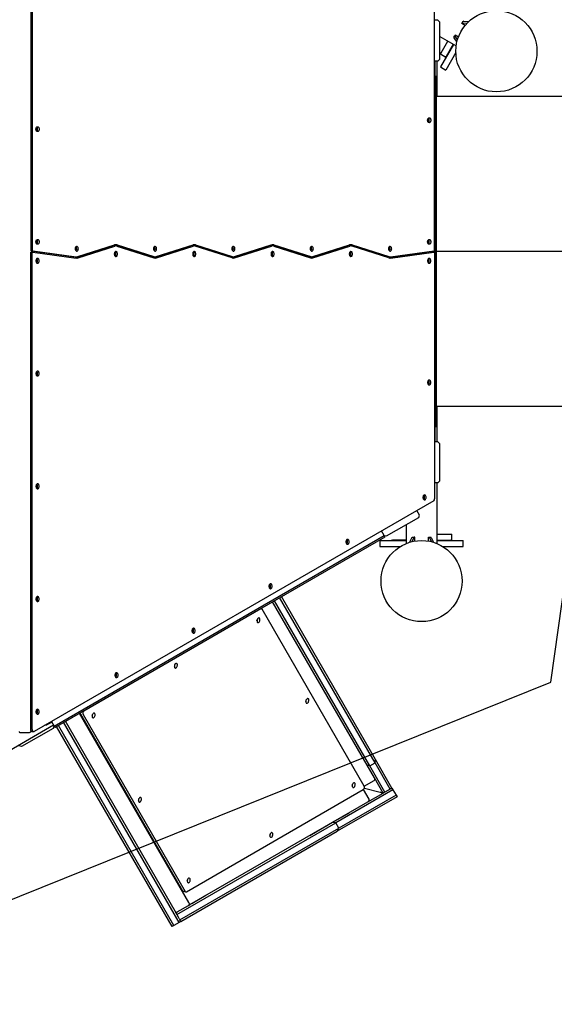
# Model space of a CAD drawing. Units: millimetres. Extents: x 5919 to 26585, y 14556 to 29083.
# Drawn here: x 18325 to 19643, y 19364 to 21792 of the extents above; entities that cross this region are included whole.
import ezdxf

# ---------------------------------------------------------------- set-up
doc = ezdxf.new("R2010")
doc.units = ezdxf.units.MM
doc.header["$LTSCALE"] = 150
doc.linetypes.add('HIDDEN', pattern=[1.905, 1.27, -0.635])
doc.layers.add('DASHED', color=7, linetype='HIDDEN', lineweight=25)
doc.layers.add('IMPACT_AREA', color=3, linetype='Continuous')
doc.layers.add('MOUNTING_HOLES', color=1, linetype='Continuous')

msp = doc.modelspace()

# ---------------------------------------------------------------- linework, layer by layer
at = {"color": 7, "linetype": 'Continuous', "lineweight": 25}
for p, q in [((18351.7, 22399.6), (18351.7, 21223.8)), ((18355.5, 22399.6), (18355.5, 21223.8)), ((19347.3, 21223.8), (19347.3, 21830.8)), ((19355.3, 21790.4), (19347.3, 21790.4)), ((19360.3, 21785.4), (19355.3, 21790.4)), ((19360.3, 21694.4), (19360.3, 21785.4)), ((19414.7, 21782.5), (19415.4, 21783.7)), ((19422.9, 21777.8), (19414.7, 21782.5)), ((19415.4, 21783.7), (19417.5, 21787.5)), ((19416.7, 21784.2), (19428, 21783.5)), ((19418.8, 21788), (19431.7, 21787.2)), ((19360.3, 21750.5), (19400.7, 21727.2)), ((19363.4, 21709.8), (19380.3, 21739)), ((19395, 21748.4), (19397.1, 21752.2)), ((19395.2, 21747), (19402.3, 21736.3)), ((19397.8, 21753.3), (19397.1, 21752.2)), ((19397.4, 21750.8), (19403.6, 21741.3)), ((19406, 21748.6), (19397.8, 21753.3)), ((19394.2, 21731), (19361.9, 21675.2)), ((19362, 21707.2), (19363.4, 21709.8)), ((19399.8, 21710.8), (19374.9, 21667.7)), ((19393.3, 21731.5), (19375.9, 21701.4)), ((19347.3, 21690.4), (19356.3, 21690.4)), ((19348.3, 21690.4), (19348.3, 21685.4)), ((19348.3, 21685.4), (19348.3, 20755.4)), ((19353.4, 21602.4), (19353.4, 21690.4)), ((19356.3, 21690.4), (19360.3, 21694.4)), ((19362, 21707.2), (19375, 21699.7)), ((19374.4, 21698.8), (19375.9, 21701.4)), ((19374.4, 21698.8), (19375.3, 21698.3)), ((19361.9, 21675.2), (19374.9, 21667.7)), ((19348.3, 21652.4), (19352.3, 21652.4)), ((19352.3, 21220.4), (19352.3, 21652.4)), ((19748.3, 21602.4), (19352.3, 21602.4)), ((19331, 21547.2), (19331.9, 21546.4)), ((19331.9, 21541.2), (19331, 21540.4)), ((19333.4, 21546.4), (19331.5, 21548.1)), ((19331.5, 21539.5), (19333.4, 21541.2)), ((19331.9, 21546.4), (19333.4, 21546.4)), ((19331.9, 21546.4), (19331.9, 21541.2)), ((19331.9, 21541.2), (19333.4, 21541.2)), ((19333.4, 21541.2), (19333.4, 21546.4)), ((18365.4, 21525.2), (18366.3, 21524.4)), ((18366.3, 21519.2), (18365.4, 21518.4)), ((18367.8, 21524.4), (18365.9, 21526.1)), ((18365.9, 21517.5), (18367.8, 21519.2)), ((18366.3, 21524.4), (18367.8, 21524.4)), ((18366.3, 21524.4), (18366.3, 21519.2)), ((18366.3, 21519.2), (18367.8, 21519.2)), ((18367.8, 21519.2), (18367.8, 21524.4)), ((18365.4, 21247.2), (18366.3, 21246.4)), ((18367.8, 21246.4), (18365.9, 21248.1)), ((19331, 21247.2), (19331.9, 21246.4)), ((19333.4, 21246.4), (19331.5, 21248.1)), ((18366.3, 21241.2), (18365.4, 21240.4)), ((18365.9, 21239.5), (18367.8, 21241.2)), ((18366.3, 21246.4), (18367.8, 21246.4)), ((18366.3, 21246.4), (18366.3, 21241.2)), ((18366.3, 21241.2), (18367.8, 21241.2)), ((18367.8, 21241.2), (18367.8, 21246.4)), ((18462, 21230.4), (18463.3, 21226.9)), ((18463.3, 21226.9), (18462, 21223.5)), ((18463.1, 21231.4), (18462.6, 21231.4)), ((18464.8, 21226.9), (18463.1, 21231.4)), ((18463.1, 21222.4), (18464.8, 21226.9)), ((18463.3, 21226.9), (18464.8, 21226.9)), ((18464.5, 21204.4), (18555.3, 21233.5)), ((18467.9, 21207.4), (18558.6, 21236.5)), ((18468.3, 21204.4), (18559, 21233.5)), ((18561.7, 21233.9), (18558, 21233.9)), ((18561, 21236.5), (18651.8, 21207.4)), ((18564.4, 21233.5), (18655.2, 21204.4)), ((18564.8, 21236.5), (18655.6, 21207.4)), ((18655.1, 21230.4), (18656.4, 21226.9)), ((18656.4, 21226.9), (18655.1, 21223.5)), ((18656.2, 21231.4), (18655.7, 21231.4)), ((18657.9, 21226.9), (18656.2, 21231.4)), ((18656.2, 21222.4), (18657.9, 21226.9)), ((18656.4, 21226.9), (18657.9, 21226.9)), ((18657.6, 21204.4), (18748.4, 21233.5)), ((18661, 21207.4), (18751.8, 21236.5)), ((18661.4, 21204.4), (18752.2, 21233.5)), ((18754.9, 21233.9), (18751.1, 21233.9)), ((18754.2, 21236.5), (18844.9, 21207.4)), ((18848.3, 21204.4), (18757.5, 21233.5)), ((18757.9, 21236.5), (18848.7, 21207.4)), ((18848.2, 21230.4), (18849.5, 21226.9)), ((18849.5, 21226.9), (18848.2, 21223.5)), ((18849.3, 21231.4), (18848.8, 21231.4)), ((18851, 21226.9), (18849.3, 21231.4)), ((18849.3, 21222.4), (18851, 21226.9)), ((18849.5, 21226.9), (18851, 21226.9)), ((18850.7, 21204.4), (18941.5, 21233.5)), ((18854.1, 21207.4), (18944.9, 21236.5)), ((18854.5, 21204.4), (18945.3, 21233.5)), ((18948, 21233.9), (18944.2, 21233.9)), ((18947.3, 21236.5), (19038.1, 21207.4)), ((18950.7, 21233.5), (19041.4, 21204.4)), ((18951.1, 21236.5), (19041.9, 21207.4)), ((19041.3, 21230.4), (19042.6, 21226.9)), ((19042.6, 21226.9), (19041.3, 21223.5)), ((19042.5, 21231.4), (19041.9, 21231.4)), ((19044.2, 21226.9), (19042.5, 21231.4)), ((19042.5, 21222.4), (19044.2, 21226.9)), ((19042.6, 21226.9), (19044.2, 21226.9)), ((19043.8, 21204.4), (19134.6, 21233.5)), ((19047.2, 21207.4), (19138, 21236.5)), ((19047.6, 21204.4), (19138.4, 21233.5)), ((19141.1, 21233.9), (19137.3, 21233.9)), ((19140.4, 21236.5), (19231.2, 21207.4)), ((19234.6, 21204.4), (19143.8, 21233.5)), ((19144.2, 21236.5), (19235, 21207.4)), ((19234.5, 21230.4), (19235.8, 21226.9)), ((19235.8, 21226.9), (19234.5, 21223.5)), ((19235.6, 21231.4), (19235.1, 21231.4)), ((19237.3, 21226.9), (19235.6, 21231.4)), ((19235.6, 21222.4), (19237.3, 21226.9)), ((19235.8, 21226.9), (19237.3, 21226.9)), ((19331.9, 21241.2), (19331, 21240.4)), ((19331.5, 21239.5), (19333.4, 21241.2)), ((19331.9, 21246.4), (19333.4, 21246.4)), ((19331.9, 21246.4), (19331.9, 21241.2)), ((19331.9, 21241.2), (19333.4, 21241.2)), ((19333.4, 21241.2), (19333.4, 21246.4)), ((18351.7, 20041.2), (18351.7, 21216.8)), ((18352.9, 21221.8), (18460.2, 21207)), ((18356.8, 21218.8), (18353, 21218.8)), ((18355.5, 20041.2), (18355.5, 21216.8)), ((18356.7, 21221.8), (18464, 21207)), ((18356.9, 21218.7), (18463.8, 21204)), ((18365.4, 21200.5), (18366.3, 21199.7)), ((18367.8, 21199.7), (18365.9, 21201.3)), ((18366.3, 21199.7), (18367.8, 21199.7)), ((18366.3, 21199.7), (18366.3, 21194.5)), ((18367.8, 21194.5), (18367.8, 21199.7)), ((18376.3, 21216.1), (18376.3, 21218.6)), ((18376.4, 21216.1), (18376.4, 21218.6)), ((18377.9, 21215.9), (18377.9, 21218.3)), ((18461.4, 21206.9), (18465.2, 21206.9)), ((18462.6, 21222.4), (18463.1, 21222.4)), ((18558.5, 21217.4), (18559.8, 21213.9)), ((18559.8, 21213.9), (18558.5, 21210.5)), ((18559.7, 21218.4), (18559.1, 21218.4)), ((18559.1, 21209.4), (18559.7, 21209.4)), ((18561.4, 21213.9), (18559.7, 21218.4)), ((18559.7, 21209.4), (18561.4, 21213.9)), ((18559.8, 21213.9), (18561.4, 21213.9)), ((18654.5, 21206.9), (18658.3, 21206.9)), ((18655.7, 21222.4), (18656.2, 21222.4)), ((18751.7, 21217.4), (18753, 21213.9)), ((18753, 21213.9), (18751.7, 21210.5)), ((18752.8, 21218.4), (18752.3, 21218.4)), ((18752.3, 21209.4), (18752.8, 21209.4)), ((18754.5, 21213.9), (18752.8, 21218.4)), ((18752.8, 21209.4), (18754.5, 21213.9)), ((18753, 21213.9), (18754.5, 21213.9)), ((18847.6, 21206.9), (18851.4, 21206.9)), ((18848.8, 21222.4), (18849.3, 21222.4)), ((18944.8, 21217.4), (18946.1, 21213.9)), ((18946.1, 21213.9), (18944.8, 21210.5)), ((18945.9, 21218.4), (18945.4, 21218.4)), ((18945.4, 21209.4), (18945.9, 21209.4)), ((18947.6, 21213.9), (18945.9, 21218.4)), ((18945.9, 21209.4), (18947.6, 21213.9)), ((18946.1, 21213.9), (18947.6, 21213.9)), ((19040.8, 21206.9), (19044.5, 21206.9)), ((19041.9, 21222.4), (19042.5, 21222.4)), ((19137.9, 21217.4), (19139.2, 21213.9)), ((19139.2, 21213.9), (19137.9, 21210.5)), ((19139, 21218.4), (19138.5, 21218.4)), ((19138.5, 21209.4), (19139, 21209.4)), ((19140.7, 21213.9), (19139, 21218.4)), ((19139, 21209.4), (19140.7, 21213.9)), ((19139.2, 21213.9), (19140.7, 21213.9)), ((19233.9, 21206.9), (19237.7, 21206.9)), ((19235.1, 21222.4), (19235.6, 21222.4)), ((19235.8, 21204.1), (19342.1, 21218.7)), ((19238.8, 21207), (19346.1, 21221.8)), ((19239, 21204), (19345.9, 21218.7)), ((19317.4, 21217.8), (19317.4, 21215.3)), ((19331, 21200.5), (19331.9, 21199.7)), ((19333.4, 21199.7), (19331.5, 21201.3)), ((19331.9, 21199.7), (19333.4, 21199.7)), ((19331.9, 21199.7), (19331.9, 21194.5)), ((19333.4, 21194.5), (19333.4, 21199.7)), ((19341.9, 21218.7), (19341.9, 21221.2)), ((19342.1, 21218.7), (19342.2, 21218.8)), ((19346, 21218.8), (19342.2, 21218.8)), ((19347.3, 21216.8), (19347.3, 20610.1)), ((19348.3, 21220.4), (19352.3, 21220.4)), ((19352.3, 20788.4), (19352.3, 21220.4)), ((19775, 21220.4), (19352.3, 21220.4)), ((19775, 21220.4), (19352.3, 21220.4)), ((19774.9, 21220.4), (19352.3, 21220.4)), ((18366.3, 21194.5), (18365.4, 21193.7)), ((18365.9, 21192.8), (18367.8, 21194.5)), ((18366.3, 21194.5), (18367.8, 21194.5)), ((19331.9, 21194.5), (19331, 21193.7)), ((19331.5, 21192.8), (19333.4, 21194.5)), ((19331.9, 21194.5), (19333.4, 21194.5)), ((18365.4, 20922.5), (18366.3, 20921.7)), ((18366.3, 20916.5), (18365.4, 20915.7)), ((18367.8, 20921.7), (18365.9, 20923.3)), ((18365.9, 20914.8), (18367.8, 20916.5)), ((18366.3, 20921.7), (18367.8, 20921.7)), ((18366.3, 20921.7), (18366.3, 20916.5)), ((18366.3, 20916.5), (18367.8, 20916.5)), ((18367.8, 20916.5), (18367.8, 20921.7)), ((19331, 20900.5), (19331.9, 20899.7)), ((19331.9, 20894.5), (19331, 20893.7)), ((19333.4, 20899.7), (19331.5, 20901.3)), ((19331.5, 20892.8), (19333.4, 20894.5)), ((19331.9, 20899.7), (19333.4, 20899.7)), ((19331.9, 20899.7), (19331.9, 20894.5)), ((19331.9, 20894.5), (19333.4, 20894.5)), ((19333.4, 20894.5), (19333.4, 20899.7)), ((19352.3, 20838.4), (19748.3, 20838.4)), ((19353.4, 20750.4), (19353.4, 20838.4)), ((19348.3, 20788.4), (19352.3, 20788.4)), ((19355.3, 20750.4), (19347.3, 20750.4)), ((19348.3, 20755.4), (19348.3, 20750.4)), ((19360.3, 20745.4), (19355.3, 20750.4)), ((19360.3, 20654.4), (19360.3, 20745.4)), ((18365.4, 20644.5), (18366.3, 20643.7)), ((18367.8, 20643.7), (18365.9, 20645.3)), ((18366.3, 20643.7), (18367.8, 20643.7)), ((18366.3, 20643.7), (18366.3, 20638.5)), ((18367.8, 20638.5), (18367.8, 20643.7)), ((19347.3, 20650.4), (19356.3, 20650.4)), ((19353.4, 20499.9), (19353.4, 20650.4)), ((19356.3, 20650.4), (19360.3, 20654.4)), ((18366.3, 20638.5), (18365.4, 20637.7)), ((18365.9, 20636.8), (18367.8, 20638.5)), ((18366.3, 20638.5), (18367.8, 20638.5)), ((19319.3, 20617), (19320.5, 20615.6)), ((19322, 20615.6), (19319.9, 20618.1)), ((19345.2, 20605.4), (18359.9, 20036.6)), ((19319.9, 20610.4), (19319.4, 20610.1)), ((19319.8, 20609.5), (19321.4, 20610.4)), ((19320.5, 20615.6), (19319.9, 20610.4)), ((19319.9, 20610.4), (19321.4, 20610.4)), ((19320.5, 20615.6), (19322, 20615.6)), ((19321.4, 20610.4), (19322, 20615.6)), ((19309.8, 20569.9), (19303.3, 20581.2)), ((19308.4, 20564.5), (19309.8, 20569.9)), ((19228.7, 20518.5), (19308.4, 20564.5)), ((19277.3, 20546.5), (19277.3, 20499.9)), ((18409.2, 20049.9), (19223.2, 20519.9)), ((19223.2, 20519.9), (19216.7, 20531.2)), ((19225.2, 20516.5), (19223.2, 20519.9)), ((19223.2, 20519.9), (19228.7, 20518.5)), ((19353.4, 20523.4), (19387.4, 20523.4)), ((19387.4, 20523.4), (19390.3, 20523.4)), ((19390.3, 20508.4), (19390.3, 20523.4)), ((18411.2, 20046.5), (19225.2, 20516.5)), ((19129.5, 20507.4), (19130.6, 20506)), ((19130.1, 20500.8), (19129.6, 20500.5)), ((19130, 20499.9), (19131.6, 20500.8)), ((19132.1, 20506), (19130.1, 20508.5)), ((19130.6, 20506), (19130.1, 20500.8)), ((19130.1, 20500.8), (19131.6, 20500.8)), ((19130.6, 20506), (19132.1, 20506)), ((19131.6, 20500.8), (19132.1, 20506)), ((19212.8, 20507.4), (19212.8, 20492.4)), ((19212.8, 20507.4), (19277.3, 20507.4)), ((19240.4, 20508.4), (19240.4, 20507.4)), ((19240.4, 20508.4), (19243.3, 20508.4)), ((19277.3, 20508.4), (19243.3, 20508.4)), ((19291.7, 20514.6), (19285.9, 20503)), ((19296, 20514.6), (19291, 20504.4)), ((19292.8, 20515.4), (19297.1, 20515.4)), ((19298.5, 20515.4), (19297.1, 20515.4)), ((19298.5, 20506), (19298.5, 20515.4)), ((19332.2, 20506), (19332.2, 20515.4)), ((19332.2, 20515.4), (19333.6, 20515.4)), ((19333.6, 20515.4), (19337.9, 20515.4)), ((19334.6, 20514.6), (19339.7, 20504.4)), ((19339, 20514.6), (19344.7, 20503)), ((19353.4, 20508.4), (19387.4, 20508.4)), ((19353.4, 20507.4), (19417.8, 20507.4)), ((19390.3, 20508.4), (19387.4, 20508.4)), ((19390.3, 20507.4), (19390.3, 20508.4)), ((19417.8, 20492.4), (19417.8, 20507.4)), ((19212.8, 20492.4), (19262.6, 20492.4)), ((19368, 20492.4), (19417.8, 20492.4)), ((18939.6, 20397.8), (18940.8, 20396.4)), ((18942.3, 20396.4), (18940.2, 20398.9)), ((18940.2, 20391.2), (18939.7, 20390.9)), ((18940.1, 20390.3), (18941.8, 20391.2)), ((18940.8, 20396.4), (18940.2, 20391.2)), ((18940.2, 20391.2), (18941.8, 20391.2)), ((18940.8, 20396.4), (18942.3, 20396.4)), ((18941.8, 20391.2), (18942.3, 20396.4)), ((18365.4, 20366.5), (18366.3, 20365.7)), ((18366.3, 20360.5), (18365.4, 20359.7)), ((18367.8, 20365.7), (18365.9, 20367.3)), ((18365.9, 20358.8), (18367.8, 20360.5)), ((18366.3, 20365.7), (18367.8, 20365.7)), ((18366.3, 20365.7), (18366.3, 20360.5)), ((18366.3, 20360.5), (18367.8, 20360.5)), ((18367.8, 20360.5), (18367.8, 20365.7)), ((19198.9, 19922.1), (18948.1, 20356.5)), ((19187.8, 19951.3), (18952.4, 20359)), ((19200.8, 19958.8), (18965.4, 20366.5)), ((19201.6, 19967.4), (18969.8, 20369)), ((18919.2, 20338.5), (18483, 20086.6)), ((18920.8, 20338.8), (18918.5, 20339.4)), ((19173.9, 19901.5), (18922, 20337.8)), ((18749.8, 20288.2), (18751, 20286.8)), ((18750.4, 20281.6), (18749.9, 20281.3)), ((18750.3, 20280.7), (18751.9, 20281.6)), ((18752.5, 20286.8), (18750.4, 20289.3)), ((18751, 20286.8), (18750.4, 20281.6)), ((18750.4, 20281.6), (18751.9, 20281.6)), ((18751, 20286.8), (18752.5, 20286.8)), ((18751.9, 20281.6), (18752.5, 20286.8)), ((18560, 20178.6), (18561.1, 20177.2)), ((18562.6, 20177.2), (18560.6, 20179.7)), ((18560.6, 20172), (18560.1, 20171.7)), ((18560.4, 20171.1), (18562.1, 20172)), ((18561.1, 20177.2), (18560.6, 20172)), ((18560.6, 20172), (18562.1, 20172)), ((18561.1, 20177.2), (18562.6, 20177.2)), ((18562.1, 20172), (18562.6, 20177.2)), ((18366.7, 20084.6), (18365.4, 20081.7)), ((18365.5, 20088.7), (18366.7, 20084.6)), ((18366.8, 20089.3), (18365.9, 20089.4)), ((18365.9, 20089.3), (18366.8, 20089.3)), ((18366.3, 20080.4), (18368.2, 20084.6)), ((18366.7, 20084.6), (18368.2, 20084.6)), ((18368.2, 20084.6), (18366.8, 20089.3)), ((18741.5, 19614.4), (18471.8, 20081.5)), ((18473.2, 20082.3), (18472.7, 20081.5)), ((18366.1, 20080.4), (18366.3, 20080.4)), ((18401.2, 20058), (18395, 20054.5)), ((18403.7, 20059.5), (18401.2, 20058)), ((18402.7, 20061.2), (18409.2, 20049.9)), ((18717.8, 19565.3), (18432.8, 20059)), ((18707.7, 19593), (18437.2, 20061.5)), ((18474.4, 20080), (18726.3, 19643.7)), ((18480.7, 20078.3), (18732.6, 19642)), ((18480.9, 20065.9), (18482.8, 20065.4)), ((18190.7, 19927.2), (18407.7, 20052.5)), ((18324.5, 20034), (18348.7, 20034)), ((18406.8, 20044), (18328.9, 19999)), ((18350, 20034.4), (18353.8, 20036.6)), ((18355, 20036.2), (18358.8, 20036.2)), ((18384.8, 20050.8), (18384.6, 20050.8)), ((18385.5, 20051), (18384.8, 20050.8)), ((18395, 20054.5), (18395, 20054.4)), ((18408.7, 20050.8), (18406.8, 20044)), ((18411.2, 20046.5), (18409.2, 20049.9)), ((18700.5, 19555.3), (18415.5, 20049)), ((18704.8, 19557.8), (18419.8, 20051.5)), ((18494, 20045.9), (18493.6, 20045.3)), ((18501.1, 20030.9), (18503, 20030.4)), ((18328.9, 19999), (18322.1, 20000.8)), ((19200.8, 19958.8), (19201.6, 19967.4)), ((19242.3, 19897), (19201.6, 19967.4)), ((19179.9, 19954.9), (19187.8, 19951.3)), ((19187.8, 19951.3), (19200.8, 19958.8)), ((19224.9, 19887), (19187.8, 19951.3)), ((19237.9, 19894.5), (19200.8, 19958.8)), ((19174.1, 19901.2), (19198.3, 19915.2)), ((19220.6, 19884.5), (19198.9, 19922.1)), ((18735.4, 19641.2), (19171.7, 19893.1)), ((19244.8, 19892.7), (19103.7, 19811.2)), ((19186, 19869.1), (19172, 19893.3)), ((19174.2, 19896.9), (19213.5, 19886.4)), ((19237.9, 19894.5), (19224.9, 19887)), ((19242.3, 19897), (19237.9, 19894.5)), ((19242.3, 19897), (19244.8, 19892.7)), ((19244.8, 19892.7), (19252.3, 19879.7)), ((18590.6, 19878.7), (18590.2, 19878.2)), ((18594.8, 19868.7), (18596.7, 19868.1)), ((19254.8, 19875.3), (19107.5, 19790.3)), ((19252.3, 19879.7), (19111.2, 19798.2)), ((19183.1, 19862.8), (19220.6, 19884.5)), ((19213.5, 19886.4), (19220.6, 19884.5)), ((19220.6, 19884.5), (19213.5, 19886.4)), ((19224.9, 19887), (19220.6, 19884.5)), ((19252.3, 19879.7), (19254.8, 19875.3)), ((18610, 19845.1), (18609.6, 19844.5)), ((18744.3, 19609.5), (19183.1, 19862.8)), ((18614.2, 19835), (18616.1, 19834.5)), ((19100.2, 19814.4), (19039.6, 19779.4)), ((19100.2, 19814.4), (19099.6, 19814.6)), ((19134.9, 19834.4), (19100.2, 19814.4)), ((19135.1, 19835.1), (19134.9, 19834.4)), ((18712.2, 19585.2), (19103.7, 19811.2)), ((18719.7, 19572.2), (19111.2, 19798.2)), ((18722.2, 19567.8), (19107.5, 19790.3)), ((19103.7, 19811.2), (19095.9, 19811.9)), ((19111.2, 19798.2), (19103.7, 19811.2)), ((19107.5, 19790.3), (19111.2, 19798.2)), ((18705.9, 19678.9), (18705.5, 19678.3)), ((18710.2, 19668.8), (18712.1, 19668.3)), ((18714.8, 19663.6), (18714.4, 19663)), ((18719, 19653.5), (18720.9, 19653)), ((18724.3, 19644.1), (18725.6, 19644.9)), ((18727.5, 19642.7), (18733.8, 19641)), ((18783.5, 19631.6), (18748.9, 19611.6)), ((18783.7, 19632.2), (18783.5, 19631.6)), ((18713.1, 19591.5), (18740.8, 19607.5)), ((18740.8, 19607.5), (18744.3, 19609.5)), ((18742.3, 19613), (18741.5, 19614.4)), ((18744.3, 19609.5), (18742.3, 19613)), ((18748.9, 19611.6), (18748.2, 19611.7)), ((18717.9, 19575.1), (18707.7, 19593)), ((18709.7, 19589.5), (18713.1, 19591.5)), ((18709.7, 19589.5), (18710.1, 19591.1)), ((18710.1, 19591.1), (18709.7, 19589.5)), ((18717.9, 19575.1), (18719.7, 19572.2)), ((18722.2, 19567.8), (18719.7, 19572.2)), ((18704.8, 19557.8), (18700.5, 19555.3)), ((18717.8, 19565.3), (18704.8, 19557.8)), ((18722.2, 19567.8), (18717.8, 19565.3))]:
    msp.add_line(p, q, dxfattribs=at)
at = {"color": 7, "linetype": 'Continuous', "lineweight": 25, "flags": 128}
for points in [[(19338.2, 21543.8), (19338, 21542.3), (19337.7, 21540.9), (19337.1, 21539.7), (19336.3, 21538.8), (19335.4, 21538.1), (19334.5, 21537.8), (19333.5, 21537.9), (19332.6, 21538.4), (19331.7, 21539.2), (19331, 21540.3), (19330.6, 21541.6), (19330.3, 21543.1), (19330.3, 21544.6), (19330.6, 21546), (19331, 21547.4), (19331.7, 21548.5), (19332.6, 21549.3), (19333.5, 21549.7), (19334.5, 21549.8), (19335.4, 21549.5), (19336.3, 21548.9), (19337.1, 21547.9), (19337.7, 21546.7), (19338, 21545.3), (19338.2, 21543.8)], [(18372.5, 21521.8), (18372.4, 21520.3), (18372.1, 21518.9), (18371.5, 21517.7), (18370.7, 21516.8), (18369.8, 21516.1), (18368.9, 21515.8), (18367.9, 21515.9), (18366.9, 21516.4), (18366.1, 21517.2), (18365.4, 21518.3), (18365, 21519.6), (18364.7, 21521.1), (18364.7, 21522.6), (18365, 21524), (18365.4, 21525.4), (18366.1, 21526.5), (18366.9, 21527.3), (18367.9, 21527.7), (18368.9, 21527.8), (18369.8, 21527.5), (18370.7, 21526.9), (18371.5, 21525.9), (18372.1, 21524.7), (18372.4, 21523.3), (18372.5, 21521.8)], [(18372.5, 21243.8), (18372.4, 21242.3), (18372.1, 21240.9), (18371.5, 21239.7), (18370.7, 21238.8), (18369.8, 21238.1), (18368.9, 21237.8), (18367.9, 21237.9), (18366.9, 21238.4), (18366.1, 21239.2), (18365.4, 21240.3), (18365, 21241.6), (18364.7, 21243.1), (18364.7, 21244.6), (18365, 21246), (18365.4, 21247.4), (18366.1, 21248.5), (18366.9, 21249.3), (18367.9, 21249.7), (18368.9, 21249.8), (18369.8, 21249.5), (18370.7, 21248.9), (18371.5, 21247.9), (18372.1, 21246.7), (18372.4, 21245.3), (18372.5, 21243.8)], [(19338.2, 21243.8), (19338, 21242.3), (19337.7, 21240.9), (19337.1, 21239.7), (19336.3, 21238.8), (19335.4, 21238.1), (19334.5, 21237.8), (19333.5, 21237.9), (19332.6, 21238.4), (19331.7, 21239.2), (19331, 21240.3), (19330.6, 21241.6), (19330.3, 21243.1), (19330.3, 21244.6), (19330.6, 21246), (19331, 21247.4), (19331.7, 21248.5), (19332.6, 21249.3), (19333.5, 21249.7), (19334.5, 21249.8), (19335.4, 21249.5), (19336.3, 21248.9), (19337.1, 21247.9), (19337.7, 21246.7), (19338, 21245.3), (19338.2, 21243.8)], [(18469.1, 21226.9), (18469, 21228.4), (18468.6, 21229.8), (18468, 21231.1), (18467.3, 21232), (18466.4, 21232.7), (18465.4, 21232.9), (18464.4, 21232.8), (18463.5, 21232.4), (18462.7, 21231.6), (18462, 21230.5), (18461.5, 21229.2), (18461.3, 21227.7), (18461.3, 21226.2), (18461.5, 21224.7), (18462, 21223.4), (18462.7, 21222.3), (18463.5, 21221.5), (18464.4, 21221.1), (18465.4, 21221), (18466.4, 21221.2), (18467.3, 21221.9), (18468, 21222.8), (18468.6, 21224.1), (18469, 21225.5), (18469.1, 21226.9)], [(18561, 21236.5), (18560.3, 21236.7), (18559.8, 21236.8)], [(18662.2, 21226.9), (18662.1, 21228.4), (18661.7, 21229.8), (18661.2, 21231.1), (18660.4, 21232), (18659.5, 21232.7), (18658.5, 21232.9), (18657.6, 21232.8), (18656.6, 21232.4), (18655.8, 21231.6), (18655.1, 21230.5), (18654.6, 21229.2), (18654.4, 21227.7), (18654.4, 21226.2), (18654.6, 21224.7), (18655.1, 21223.4), (18655.8, 21222.3), (18656.6, 21221.5), (18657.6, 21221.1), (18658.5, 21221), (18659.5, 21221.2), (18660.4, 21221.9), (18661.2, 21222.8), (18661.7, 21224.1), (18662.1, 21225.5), (18662.2, 21226.9)], [(18754.2, 21236.5), (18753.4, 21236.7), (18753, 21236.8)], [(18855.3, 21226.9), (18855.2, 21228.4), (18854.9, 21229.8), (18854.3, 21231.1), (18853.5, 21232), (18852.6, 21232.7), (18851.7, 21232.9), (18850.7, 21232.8), (18849.7, 21232.4), (18848.9, 21231.6), (18848.2, 21230.5), (18847.8, 21229.2), (18847.5, 21227.7), (18847.5, 21226.2), (18847.8, 21224.7), (18848.2, 21223.4), (18848.9, 21222.3), (18849.7, 21221.5), (18850.7, 21221.1), (18851.7, 21221), (18852.6, 21221.2), (18853.5, 21221.9), (18854.3, 21222.8), (18854.9, 21224.1), (18855.2, 21225.5), (18855.3, 21226.9)], [(18947.3, 21236.5), (18946.5, 21236.7), (18946.1, 21236.8)], [(19048.5, 21226.9), (19048.3, 21228.4), (19048, 21229.8), (19047.4, 21231.1), (19046.6, 21232), (19045.8, 21232.7), (19044.8, 21232.9), (19043.8, 21232.8), (19042.9, 21232.4), (19042, 21231.6), (19041.4, 21230.5), (19040.9, 21229.2), (19040.6, 21227.7), (19040.6, 21226.2), (19040.9, 21224.7), (19041.4, 21223.4), (19042, 21222.3), (19042.9, 21221.5), (19043.8, 21221.1), (19044.8, 21221), (19045.8, 21221.2), (19046.6, 21221.9), (19047.4, 21222.8), (19048, 21224.1), (19048.3, 21225.5), (19048.5, 21226.9)], [(19140.4, 21236.5), (19139.6, 21236.7), (19139.2, 21236.8)], [(19241.6, 21226.9), (19241.5, 21228.4), (19241.1, 21229.8), (19240.5, 21231.1), (19239.8, 21232), (19238.9, 21232.7), (19237.9, 21232.9), (19236.9, 21232.8), (19236, 21232.4), (19235.2, 21231.6), (19234.5, 21230.5), (19234, 21229.2), (19233.8, 21227.7), (19233.8, 21226.2), (19234, 21224.7), (19234.5, 21223.4), (19235.2, 21222.3), (19236, 21221.5), (19236.9, 21221.1), (19237.9, 21221), (19238.9, 21221.2), (19239.8, 21221.9), (19240.5, 21222.8), (19241.1, 21224.1), (19241.5, 21225.5), (19241.6, 21226.9)], [(18351.7, 21216.8), (18351.8, 21217.2), (18351.8, 21217.6), (18352, 21217.9), (18352.2, 21218.2), (18352.4, 21218.5), (18352.6, 21218.7), (18352.9, 21218.7), (18353, 21218.8)], [(18356.9, 21218.7), (18356.7, 21218.7), (18356.4, 21218.7), (18356.2, 21218.5), (18355.9, 21218.2), (18355.8, 21217.9), (18355.6, 21217.6), (18355.5, 21217.2), (18355.5, 21216.8)], [(18372.5, 21197.1), (18372.4, 21198.6), (18372.1, 21200), (18371.5, 21201.2), (18370.7, 21202.1), (18369.8, 21202.8), (18368.9, 21203.1), (18367.9, 21203), (18366.9, 21202.5), (18366.1, 21201.7), (18365.4, 21200.6), (18365, 21199.3), (18364.7, 21197.8), (18364.7, 21196.3), (18365, 21194.9), (18365.4, 21193.5), (18366.1, 21192.4), (18366.9, 21191.6), (18367.9, 21191.2), (18368.9, 21191.1), (18369.8, 21191.4), (18370.7, 21192), (18371.5, 21193), (18372.1, 21194.2), (18372.4, 21195.6), (18372.5, 21197.1)], [(18565.7, 21213.9), (18565.5, 21215.4), (18565.2, 21216.8), (18564.6, 21218.1), (18563.8, 21219), (18562.9, 21219.7), (18562, 21219.9), (18561, 21219.8), (18560.1, 21219.4), (18559.2, 21218.6), (18558.6, 21217.5), (18558.1, 21216.2), (18557.8, 21214.7), (18557.8, 21213.2), (18558.1, 21211.7), (18558.6, 21210.4), (18559.2, 21209.3), (18560.1, 21208.5), (18561, 21208.1), (18562, 21208), (18562.9, 21208.2), (18563.8, 21208.9), (18564.6, 21209.8), (18565.2, 21211.1), (18565.5, 21212.5), (18565.7, 21213.9)], [(18656.4, 21204.1), (18656.8, 21204.2), (18657.6, 21204.4)], [(18758.8, 21213.9), (18758.7, 21215.4), (18758.3, 21216.8), (18757.7, 21218.1), (18757, 21219), (18756.1, 21219.7), (18755.1, 21219.9), (18754.1, 21219.8), (18753.2, 21219.4), (18752.4, 21218.6), (18751.7, 21217.5), (18751.2, 21216.2), (18751, 21214.7), (18751, 21213.2), (18751.2, 21211.7), (18751.7, 21210.4), (18752.4, 21209.3), (18753.2, 21208.5), (18754.1, 21208.1), (18755.1, 21208), (18756.1, 21208.2), (18757, 21208.9), (18757.7, 21209.8), (18758.3, 21211.1), (18758.7, 21212.5), (18758.8, 21213.9)], [(18849.5, 21204.1), (18850, 21204.2), (18850.7, 21204.4)], [(18951.9, 21213.9), (18951.8, 21215.4), (18951.4, 21216.8), (18950.8, 21218.1), (18950.1, 21219), (18949.2, 21219.7), (18948.2, 21219.9), (18947.2, 21219.8), (18946.3, 21219.4), (18945.5, 21218.6), (18944.8, 21217.5), (18944.3, 21216.2), (18944.1, 21214.7), (18944.1, 21213.2), (18944.3, 21211.7), (18944.8, 21210.4), (18945.5, 21209.3), (18946.3, 21208.5), (18947.2, 21208.1), (18948.2, 21208), (18949.2, 21208.2), (18950.1, 21208.9), (18950.8, 21209.8), (18951.4, 21211.1), (18951.8, 21212.5), (18951.9, 21213.9)], [(19042.6, 21204.1), (19043.1, 21204.2), (19043.8, 21204.4)], [(19145, 21213.9), (19144.9, 21215.4), (19144.5, 21216.8), (19144, 21218.1), (19143.2, 21219), (19142.3, 21219.7), (19141.3, 21219.9), (19140.4, 21219.8), (19139.4, 21219.4), (19138.6, 21218.6), (19137.9, 21217.5), (19137.4, 21216.2), (19137.2, 21214.7), (19137.2, 21213.2), (19137.4, 21211.7), (19137.9, 21210.4), (19138.6, 21209.3), (19139.4, 21208.5), (19140.4, 21208.1), (19141.3, 21208), (19142.3, 21208.2), (19143.2, 21208.9), (19144, 21209.8), (19144.5, 21211.1), (19144.9, 21212.5), (19145, 21213.9)], [(19338.2, 21197.1), (19338, 21198.6), (19337.7, 21200), (19337.1, 21201.2), (19336.3, 21202.1), (19335.4, 21202.8), (19334.5, 21203.1), (19333.5, 21203), (19332.6, 21202.5), (19331.7, 21201.7), (19331, 21200.6), (19330.6, 21199.3), (19330.3, 21197.8), (19330.3, 21196.3), (19330.6, 21194.9), (19331, 21193.5), (19331.7, 21192.4), (19332.6, 21191.6), (19333.5, 21191.2), (19334.5, 21191.1), (19335.4, 21191.4), (19336.3, 21192), (19337.1, 21193), (19337.7, 21194.2), (19338, 21195.6), (19338.2, 21197.1)], [(19347.3, 21216.8), (19347.3, 21217.2), (19347.2, 21217.6), (19347.1, 21217.9), (19346.9, 21218.2), (19346.7, 21218.5), (19346.4, 21218.7), (19346.2, 21218.7), (19345.9, 21218.7)], [(18372.5, 20919.1), (18372.4, 20920.6), (18372.1, 20922), (18371.5, 20923.2), (18370.7, 20924.1), (18369.8, 20924.8), (18368.9, 20925.1), (18367.9, 20925), (18366.9, 20924.5), (18366.1, 20923.7), (18365.4, 20922.6), (18365, 20921.3), (18364.7, 20919.8), (18364.7, 20918.3), (18365, 20916.9), (18365.4, 20915.5), (18366.1, 20914.4), (18366.9, 20913.6), (18367.9, 20913.2), (18368.9, 20913.1), (18369.8, 20913.4), (18370.7, 20914), (18371.5, 20915), (18372.1, 20916.2), (18372.4, 20917.6), (18372.5, 20919.1)], [(19338.2, 20897.1), (19338, 20898.6), (19337.7, 20900), (19337.1, 20901.2), (19336.3, 20902.1), (19335.4, 20902.8), (19334.5, 20903.1), (19333.5, 20903), (19332.6, 20902.5), (19331.7, 20901.7), (19331, 20900.6), (19330.6, 20899.3), (19330.3, 20897.8), (19330.3, 20896.3), (19330.6, 20894.9), (19331, 20893.5), (19331.7, 20892.4), (19332.6, 20891.6), (19333.5, 20891.2), (19334.5, 20891.1), (19335.4, 20891.4), (19336.3, 20892), (19337.1, 20893), (19337.7, 20894.2), (19338, 20895.6), (19338.2, 20897.1)], [(18372.5, 20641.1), (18372.4, 20642.6), (18372.1, 20644), (18371.5, 20645.2), (18370.7, 20646.1), (18369.8, 20646.8), (18368.9, 20647.1), (18367.9, 20647), (18366.9, 20646.5), (18366.1, 20645.7), (18365.4, 20644.6), (18365, 20643.3), (18364.7, 20641.8), (18364.7, 20640.3), (18365, 20638.9), (18365.4, 20637.5), (18366.1, 20636.4), (18366.9, 20635.6), (18367.9, 20635.2), (18368.9, 20635.1), (18369.8, 20635.4), (18370.7, 20636), (18371.5, 20637), (18372.1, 20638.2), (18372.4, 20639.6), (18372.5, 20641.1)], [(19326.5, 20613.7), (19326.4, 20615.2), (19326, 20616.6), (19325.4, 20617.8), (19324.7, 20618.8), (19323.8, 20619.4), (19322.8, 20619.7), (19321.8, 20619.6), (19320.9, 20619.1), (19320.1, 20618.3), (19319.4, 20617.2), (19318.9, 20615.9), (19318.7, 20614.5), (19318.7, 20613), (19318.9, 20611.5), (19319.4, 20610.2), (19320.1, 20609.1), (19320.9, 20608.3), (19321.8, 20607.8), (19322.8, 20607.7), (19323.8, 20608), (19324.7, 20608.7), (19325.4, 20609.6), (19326, 20610.8), (19326.4, 20612.2), (19326.5, 20613.7)], [(19136.7, 20504.1), (19136.5, 20505.6), (19136.2, 20507), (19135.6, 20508.2), (19134.8, 20509.2), (19134, 20509.8), (19133, 20510.1), (19132, 20510), (19131.1, 20509.5), (19130.2, 20508.7), (19129.6, 20507.6), (19129.1, 20506.3), (19128.8, 20504.9), (19128.8, 20503.4), (19129.1, 20501.9), (19129.6, 20500.6), (19130.2, 20499.5), (19131.1, 20498.7), (19132, 20498.2), (19133, 20498.1), (19134, 20498.4), (19134.8, 20499.1), (19135.6, 20500), (19136.2, 20501.2), (19136.5, 20502.6), (19136.7, 20504.1)], [(18946.8, 20394.5), (18946.7, 20396), (18946.3, 20397.4), (18945.8, 20398.6), (18945, 20399.6), (18944.1, 20400.2), (18943.1, 20400.5), (18942.2, 20400.4), (18941.2, 20399.9), (18940.4, 20399.1), (18939.7, 20398), (18939.3, 20396.7), (18939, 20395.3), (18939, 20393.8), (18939.3, 20392.3), (18939.7, 20391), (18940.4, 20389.9), (18941.2, 20389.1), (18942.2, 20388.6), (18943.1, 20388.5), (18944.1, 20388.8), (18945, 20389.5), (18945.8, 20390.4), (18946.3, 20391.6), (18946.7, 20393), (18946.8, 20394.5)], [(18372.5, 20363.1), (18372.4, 20364.6), (18372.1, 20366), (18371.5, 20367.2), (18370.7, 20368.1), (18369.8, 20368.8), (18368.9, 20369.1), (18367.9, 20369), (18366.9, 20368.5), (18366.1, 20367.7), (18365.4, 20366.6), (18365, 20365.3), (18364.7, 20363.8), (18364.7, 20362.3), (18365, 20360.9), (18365.4, 20359.5), (18366.1, 20358.4), (18366.9, 20357.6), (18367.9, 20357.2), (18368.9, 20357.1), (18369.8, 20357.4), (18370.7, 20358), (18371.5, 20359), (18372.1, 20360.2), (18372.4, 20361.6), (18372.5, 20363.1)], [(18909.9, 20311.4), (18909.6, 20310), (18909.6, 20308.5), (18909.7, 20307.2), (18910.1, 20306.1), (18910.7, 20305.3), (18911.5, 20304.8), (18912.3, 20304.7), (18913.3, 20304.9), (18914.2, 20305.5), (18915, 20306.4), (18915.8, 20307.6), (18916.4, 20308.9), (18916.7, 20310.4), (18916.9, 20311.8), (18916.9, 20313.2), (18916.6, 20314.4), (18916.1, 20315.4), (18915.4, 20316.1), (18914.6, 20316.4), (18913.7, 20316.3), (18912.8, 20315.9), (18911.9, 20315.2), (18911, 20314.1), (18910.4, 20312.9), (18909.9, 20311.4)], [(18757, 20284.9), (18756.9, 20286.4), (18756.5, 20287.8), (18755.9, 20289), (18755.2, 20290), (18754.3, 20290.6), (18753.3, 20290.9), (18752.3, 20290.8), (18751.4, 20290.3), (18750.6, 20289.5), (18749.9, 20288.4), (18749.4, 20287.1), (18749.2, 20285.7), (18749.2, 20284.2), (18749.4, 20282.7), (18749.9, 20281.4), (18750.6, 20280.3), (18751.4, 20279.5), (18752.3, 20279), (18753.3, 20278.9), (18754.3, 20279.2), (18755.2, 20279.9), (18755.9, 20280.8), (18756.5, 20282), (18756.9, 20283.4), (18757, 20284.9)], [(18706.3, 20199.5), (18706, 20198.1), (18705.9, 20196.6), (18706.1, 20195.3), (18706.5, 20194.2), (18707.1, 20193.4), (18707.9, 20192.9), (18708.7, 20192.8), (18709.6, 20193), (18710.5, 20193.6), (18711.4, 20194.5), (18712.2, 20195.7), (18712.7, 20197), (18713.1, 20198.5), (18713.3, 20199.9), (18713.2, 20201.3), (18712.9, 20202.5), (18712.4, 20203.5), (18711.8, 20204.2), (18711, 20204.5), (18710.1, 20204.4), (18709.1, 20204), (18708.2, 20203.3), (18707.4, 20202.2), (18706.8, 20200.9), (18706.3, 20199.5)], [(18567.2, 20175.3), (18567, 20176.8), (18566.7, 20178.2), (18566.1, 20179.4), (18565.3, 20180.4), (18564.4, 20181), (18563.5, 20181.3), (18562.5, 20181.2), (18561.6, 20180.7), (18560.7, 20179.9), (18560.1, 20178.8), (18559.6, 20177.5), (18559.3, 20176.1), (18559.3, 20174.6), (18559.6, 20173.1), (18560.1, 20171.8), (18560.7, 20170.7), (18561.6, 20169.9), (18562.5, 20169.4), (18563.5, 20169.3), (18564.4, 20169.6), (18565.3, 20170.2), (18566.1, 20171.2), (18566.7, 20172.4), (18567, 20173.8), (18567.2, 20175.3)], [(19030.3, 20112.7), (19030, 20111.2), (19029.9, 20109.8), (19030.1, 20108.5), (19030.5, 20107.4), (19031.1, 20106.6), (19031.9, 20106.1), (19032.7, 20106), (19033.6, 20106.2), (19034.6, 20106.8), (19035.4, 20107.7), (19036.2, 20108.9), (19036.7, 20110.2), (19037.1, 20111.7), (19037.3, 20113.1), (19037.2, 20114.5), (19037, 20115.7), (19036.5, 20116.7), (19035.8, 20117.3), (19035, 20117.7), (19034.1, 20117.6), (19033.1, 20117.2), (19032.2, 20116.4), (19031.4, 20115.4), (19030.8, 20114.1), (19030.3, 20112.7)], [(18372.5, 20085.1), (18372.4, 20086.6), (18372.1, 20088), (18371.5, 20089.2), (18370.7, 20090.1), (18369.8, 20090.8), (18368.9, 20091.1), (18367.9, 20091), (18366.9, 20090.5), (18366.1, 20089.7), (18365.4, 20088.6), (18365, 20087.3), (18364.7, 20085.8), (18364.7, 20084.3), (18365, 20082.9), (18365.4, 20081.5), (18366.1, 20080.4), (18366.9, 20079.6), (18367.9, 20079.2), (18368.9, 20079.1), (18369.8, 20079.4), (18370.7, 20080), (18371.5, 20081), (18372.1, 20082.2), (18372.4, 20083.6), (18372.5, 20085.1)], [(18503.3, 20076.7), (18503, 20075.2), (18503, 20073.8), (18503.1, 20072.5), (18503.5, 20071.4), (18504.1, 20070.6), (18504.9, 20070.1), (18505.7, 20069.9), (18506.7, 20070.2), (18507.6, 20070.8), (18508.4, 20071.7), (18509.2, 20072.8), (18509.8, 20074.2), (18510.2, 20075.6), (18510.3, 20077.1), (18510.3, 20078.5), (18510, 20079.7), (18509.5, 20080.7), (18508.8, 20081.3), (18508, 20081.6), (18507.1, 20081.6), (18506.2, 20081.2), (18505.3, 20080.4), (18504.5, 20079.4), (18503.8, 20078.1), (18503.3, 20076.7)], [(18355, 20036.2), (18354.6, 20036.3), (18353.8, 20036.6), (18353.1, 20037.1), (18352.6, 20037.9), (18352.1, 20038.9), (18351.8, 20040), (18351.7, 20041.2)], [(18355.5, 20041.2), (18355.6, 20040), (18355.9, 20038.9), (18356.3, 20037.9), (18356.9, 20037.1), (18357.6, 20036.6), (18358.4, 20036.3), (18359.2, 20036.3), (18359.9, 20036.6)], [(18501.1, 20030.9), (18501, 20031), (18500.9, 20031.1)], [(19144.6, 19904.9), (19144.3, 19903.4), (19144.3, 19901.9), (19144.5, 19900.6), (19144.9, 19899.5), (19145.5, 19898.7), (19146.2, 19898.2), (19147.1, 19898.1), (19148, 19898.3), (19148.9, 19898.9), (19149.8, 19899.8), (19150.5, 19901), (19151.1, 19902.3), (19151.5, 19903.8), (19151.7, 19905.3), (19151.6, 19906.6), (19151.3, 19907.8), (19150.8, 19908.8), (19150.1, 19909.5), (19149.3, 19909.8), (19148.4, 19909.7), (19147.5, 19909.3), (19146.6, 19908.6), (19145.8, 19907.5), (19145.1, 19906.3), (19144.6, 19904.9)], [(18617.7, 19868.8), (18617.4, 19867.4), (18617.3, 19865.9), (18617.5, 19864.6), (18617.9, 19863.5), (18618.5, 19862.7), (18619.2, 19862.2), (18620.1, 19862.1), (18621, 19862.3), (18621.9, 19862.9), (18622.8, 19863.8), (18623.5, 19865), (18624.1, 19866.3), (18624.5, 19867.8), (18624.7, 19869.2), (18624.6, 19870.6), (18624.3, 19871.8), (18623.8, 19872.8), (18623.2, 19873.5), (18622.3, 19873.8), (18621.4, 19873.7), (18620.5, 19873.3), (18619.6, 19872.6), (18618.8, 19871.5), (18618.1, 19870.2), (18617.7, 19868.8)], [(18941.7, 19782), (18941.4, 19780.5), (18941.3, 19779.1), (18941.5, 19777.8), (18941.9, 19776.7), (18942.5, 19775.9), (18943.3, 19775.4), (18944.1, 19775.3), (18945, 19775.5), (18945.9, 19776.1), (18946.8, 19777), (18947.6, 19778.1), (18948.1, 19779.5), (18948.5, 19781), (18948.7, 19782.4), (18948.6, 19783.8), (18948.3, 19785), (18947.8, 19786), (18947.2, 19786.6), (18946.4, 19787), (18945.5, 19786.9), (18944.5, 19786.5), (18943.6, 19785.7), (18942.8, 19784.7), (18942.2, 19783.4), (18941.7, 19782)], [(18738, 19670.1), (18737.8, 19668.6), (18737.7, 19667.2), (18737.9, 19665.9), (18738.3, 19664.8), (18738.9, 19664), (18739.6, 19663.5), (18740.5, 19663.4), (18741.4, 19663.6), (18742.3, 19664.2), (18743.2, 19665.1), (18743.9, 19666.2), (18744.5, 19667.6), (18744.9, 19669), (18745.1, 19670.5), (18745, 19671.9), (18744.7, 19673.1), (18744.2, 19674.1), (18743.5, 19674.7), (18742.7, 19675.1), (18741.8, 19675), (18740.9, 19674.6), (18740, 19673.8), (18739.2, 19672.8), (18738.5, 19671.5), (18738, 19670.1)]]:
    msp.add_lwpolyline(points, dxfattribs=at)
at = {"color": 7, "linetype": 'Continuous', "lineweight": 25}
for centre in [(19499.8, 21713.9), (19315.3, 20407.4)]:
    msp.add_circle(centre, 100, dxfattribs=at)
for centre, radius, start, end in [((19416.4, 21782.9), 1.33, 79.1377, 141.5838), ((19418.6, 21786.7), 1.33, 79.1377, 141.5838), ((19396.2, 21747.9), 1.33, 158.4162, 220.8623), ((19398.4, 21751.7), 1.33, 158.4162, 220.8623), ((19327.6, 21544.2), 6.81, 356.7312, 45.6293), ((19327.7, 21543.4), 6.65, 313.7094, 3.9301), ((18362, 21522.2), 6.81, 356.7312, 45.6293), ((18362.1, 21521.4), 6.65, 313.7094, 3.9301), ((18362, 21244.2), 6.81, 356.7312, 45.6293), ((19327.6, 21244.2), 6.81, 356.7312, 45.6293), ((18353.6, 21223.5), 1.86, 172.2153, 249.5739), ((18357.4, 21223.5), 1.86, 172.2153, 249.5739), ((18362.1, 21243.4), 6.65, 313.7094, 3.9301), ((18458.7, 21227.4), 6.65, 356.0699, 46.2906), ((18458.5, 21226.6), 6.81, 314.3707, 3.2688), ((18558, 21225.2), 8.79, 90.0988, 107.9099), ((18561.7, 21226.9), 10, 72.0327, 107.9673), ((18561.7, 21225.2), 8.71, 72.0327, 107.9673), ((18651.8, 21227.4), 6.65, 356.0699, 46.2906), ((18651.6, 21226.6), 6.81, 314.3707, 3.2688), ((18751.1, 21225.2), 8.79, 90.0988, 107.9099), ((18754.9, 21226.9), 10, 72.0327, 107.9673), ((18754.9, 21225.2), 8.71, 72.0327, 107.9673), ((18844.9, 21227.4), 6.65, 356.0699, 46.2906), ((18844.8, 21226.6), 6.81, 314.3707, 3.2688), ((18944.2, 21225.2), 8.79, 90.0988, 107.9099), ((18948, 21226.9), 10, 72.0327, 107.9673), ((18948, 21225.2), 8.71, 72.0327, 107.9673), ((19038.1, 21227.4), 6.65, 356.0699, 46.2906), ((19037.9, 21226.6), 6.81, 314.3707, 3.2688), ((19137.3, 21225.2), 8.79, 90.0988, 107.9099), ((19141.1, 21226.9), 10, 72.0327, 107.9673), ((19141.1, 21225.2), 8.71, 72.0327, 107.9673), ((19231.2, 21227.4), 6.65, 356.0699, 46.2906), ((19231, 21226.6), 6.81, 314.3707, 3.2688), ((19327.7, 21243.4), 6.65, 313.7094, 3.9301), ((19345.5, 21223.5), 1.86, 290.4261, 7.7847), ((18362.1, 21197.5), 6.65, 356.0699, 46.2906), ((18461.4, 21215.6), 8.61, 262.1542, 269.994), ((18461.3, 21214.3), 10.4, 280.6962, 287.8061), ((18465.2, 21214), 10, 262.2317, 287.9814), ((18465.2, 21215.6), 8.7, 262.2381, 287.9814), ((18555.2, 21214.4), 6.65, 356.0699, 46.2906), ((18555.1, 21213.6), 6.81, 314.3707, 3.2688), ((18654.5, 21215.7), 8.79, 252.0901, 269.9012), ((18658.3, 21214), 10, 252.0327, 287.9673), ((18658.3, 21215.7), 8.71, 252.0327, 287.9673), ((18748.4, 21214.4), 6.65, 356.0699, 46.2906), ((18748.2, 21213.6), 6.81, 314.3707, 3.2688), ((18847.7, 21215.7), 8.79, 252.0901, 269.9012), ((18851.4, 21214), 10, 252.0327, 287.9673), ((18851.4, 21215.7), 8.71, 252.0327, 287.9673), ((18941.5, 21214.4), 6.65, 356.0699, 46.2906), ((18941.3, 21213.6), 6.81, 314.3707, 3.2688), ((19040.8, 21215.7), 8.79, 252.0901, 269.9012), ((19044.5, 21214), 10, 252.0327, 287.9673), ((19044.5, 21215.7), 8.71, 252.0327, 287.9673), ((19134.6, 21214.4), 6.65, 356.0699, 46.2906), ((19134.4, 21213.6), 6.81, 314.3707, 3.2688), ((19233.9, 21215.7), 8.79, 252.0863, 269.905), ((19237.7, 21214), 10, 252.0186, 277.7683), ((19237.7, 21215.6), 8.7, 252.0186, 277.7619), ((19327.7, 21197.5), 6.65, 356.0699, 46.2906), ((18362, 21196.7), 6.81, 314.3707, 3.2688), ((19327.6, 21196.7), 6.81, 314.3707, 3.2688), ((18362.1, 20919.5), 6.65, 356.0699, 46.2906), ((18362, 20918.7), 6.81, 314.3707, 3.2688), ((19327.7, 20897.5), 6.65, 356.0699, 46.2906), ((19327.6, 20896.7), 6.81, 314.3707, 3.2688), ((18362.1, 20641.5), 6.65, 356.0699, 46.2906), ((18362, 20640.7), 6.81, 314.3707, 3.2688), ((19316.1, 20614.2), 6.65, 356.0699, 46.2906), ((19315.9, 20613.3), 6.81, 314.3707, 3.2688), ((19342, 20609.7), 5.38, 307.1603, 4.1539), ((19126.3, 20504.6), 6.65, 356.0699, 46.2906), ((19126.1, 20503.7), 6.81, 314.3707, 3.2688), ((19293, 20514.1), 1.33, 98.4162, 160.8623), ((19297.3, 20514.1), 1.33, 98.4162, 160.8623), ((19333.4, 20514.1), 1.33, 19.1377, 81.5838), ((19337.7, 20514.1), 1.33, 19.1377, 81.5838), ((18936.4, 20395), 6.65, 356.0699, 46.2906), ((18936.2, 20394.1), 6.81, 314.3707, 3.2688), ((18362.1, 20363.5), 6.65, 356.0699, 46.2906), ((18362, 20362.7), 6.81, 314.3707, 3.2688), ((18920.3, 20336.9), 1.91, 26.0731, 123.9269), ((18900.4, 20314), 10.2, 333.6555, 356.3445), ((18746.6, 20285.4), 6.65, 356.0699, 46.2906), ((18746.4, 20284.5), 6.81, 314.3707, 3.2688), ((18556.7, 20175.8), 6.65, 356.0699, 46.2906), ((18696.8, 20202.1), 10.2, 333.6555, 356.3445), ((18556.6, 20174.9), 6.81, 314.3707, 3.2688), ((19020.8, 20115.2), 10.2, 333.6555, 356.3445), ((18362.1, 20085.5), 6.65, 356.0699, 46.2906), ((18362, 20084.7), 6.81, 314.3707, 3.2688), ((18473.9, 20080.7), 1.44, 145.0859, 202.5021), ((18479.1, 20082.3), 5.28, 176.4662, 206.7536), ((18487.2, 20081), 7.01, 126.866, 203.134), ((18481, 20066.3), 0.407, 207.0663, 253.1415), ((18493.9, 20079.2), 10.2, 333.6555, 356.3445), ((18494.8, 20044.5), 1.44, 145.0859, 202.5021), ((19135.2, 19907.4), 10.2, 333.6555, 356.3445), ((19167.5, 19898.7), 7.01, 306.866, 23.134), ((18591.3, 19877.3), 1.45, 142.1426, 202.3527), ((18594.9, 19869), 0.407, 207.0663, 253.1415), ((18608.2, 19871.4), 10.2, 333.6555, 356.3445), ((18610.7, 19843.7), 1.44, 145.0859, 202.5021), ((18614.3, 19835.4), 0.404, 206.9229, 253.2849), ((18932.2, 19784.5), 10.2, 333.6555, 356.3445), ((18706.7, 19677.5), 1.44, 145.0859, 202.5021), ((18710.3, 19669.2), 0.407, 207.0663, 253.1415), ((18728.6, 19672.6), 10.2, 333.6555, 356.3445), ((18715.5, 19662.2), 1.44, 145.0859, 202.5021), ((18719.2, 19653.8), 0.407, 207.0663, 253.1415), ((18725.3, 19648), 3.34, 240.8396, 269.1604), ((18728.1, 19644.6), 2.06, 207.3868, 252.8211), ((18734.3, 19642.8), 1.91, 206.0731, 303.9269), ((18738.8, 19611), 4, 300, 30), ((18711.1, 19595), 4, 210, 300)]:
    msp.add_arc(centre, radius, start, end, dxfattribs=at)
for centre, major_axis, ratio, start_param, end_param in [((18327.1, 20039.8), (3.25, 5.63), 0.414214, 2.519258, 3.37633), ((18327.1, 20039.8), (3.25, 5.63), 0.414214, 2.519258, 3.37633), ((18351.3, 20039.8), (3.25, 5.63), 0.414214, 3.37633, 4.50962), ((18351.3, 20039.8), (3.25, 5.63), 0.414214, 3.37633, 4.50962), ((19195.5, 19920.1), (-2.83, 4.9), 0.707107, 3.141593, 4.712389), ((19181.1, 19866.3), (4.9, 2.83), 0.707107, 4.712389, 6.283185)]:
    msp.add_ellipse(centre, major_axis=major_axis, ratio=ratio, start_param=start_param, end_param=end_param, dxfattribs=at)
msp.add_open_spline([(18395, 20054.4), (18393.6, 20053.7), (18390.6, 20052.1), (18387.3, 20051.4), (18385.5, 20051)], degree=3, knots=[0, 0, 0, 0, 0.475796, 1, 1, 1, 1], dxfattribs=at)
at = {"layer": 'DASHED'}
msp.add_arc((18734, 20052.4), 1925, 228.0985, 353.9219, dxfattribs=at)
at = {"layer": 'IMPACT_AREA', "linetype": 'Continuous', "lineweight": 25}
msp.add_arc((18734, 20052.4), 1925, 228.0985, 342.1328, dxfattribs=at)
at = {"layer": 'MOUNTING_HOLES'}
for p, q in [((19633.6, 20158.4), (19874.6, 21865.1)), ((18035.1, 19513.8), (19633.6, 20158.4))]:
    msp.add_line(p, q, dxfattribs=at)

doc.saveas('drawing.dxf')
